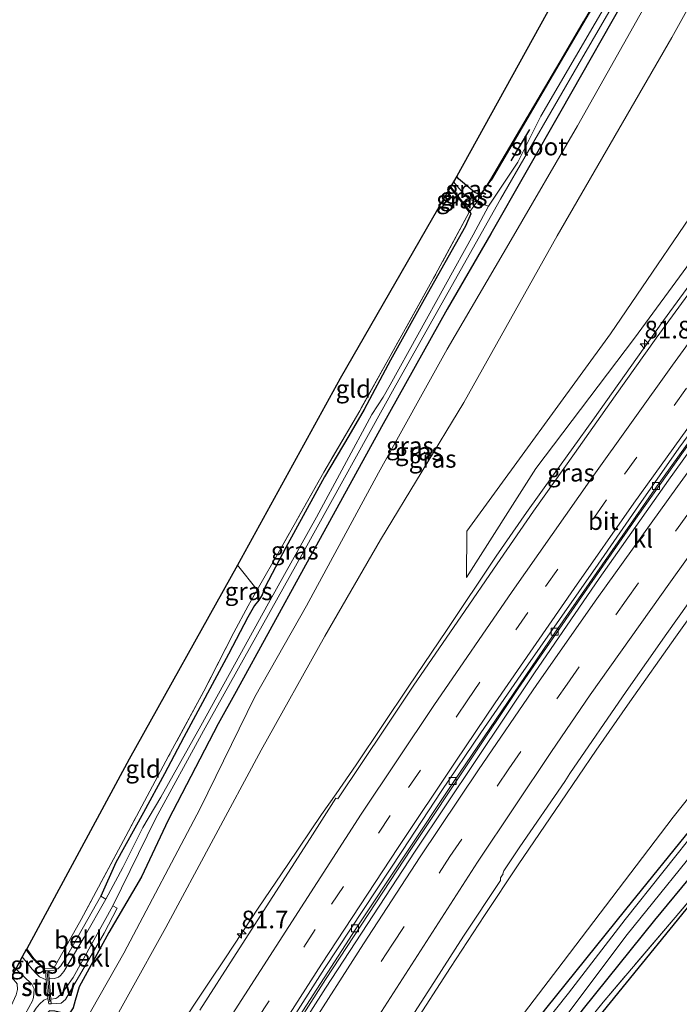
# Model space of a CAD drawing. Units: metres. Extents: x 192217 to 199313, y 493750 to 500001.
# Drawn here: x 195595 to 195689, y 497645 to 497784 of the extents above; entities that cross this region are included whole.
import ezdxf
from ezdxf.enums import TextEntityAlignment as Align

# ---------------------------------------------------------------- set-up
doc = ezdxf.new("R2010")
doc.units = ezdxf.units.M
doc.linetypes.add('IE-TERREINAFSCHEIDING', pattern=[10, 8, -2])
doc.linetypes.add('VW-3-9_STREEP', pattern=[12, 3, -9])
doc.layers.get('0').update_dxf_attribs({"lineweight": 25})
for name, color, linetype, lineweight in [('B-ME-AM-KILOMETR-S-B1', 7, 'Continuous', 18), ('B-ME-BV-GELEIDECONSTRUCTIE-GELEIDERAIL-L-B1', 213, 'BV-GELEIDERAIL', 18), ('B-ME-GR-BOMENRIJ-L-B1', 10, 'Continuous', 25), ('B-ME-GR-STRUIKEN-GV-B6', 93, 'Continuous', 18), ('B-ME-GW-INSTEEKWATERGANG-L-B1', 10, 'Continuous', 25), ('B-ME-GW-KRUINLIJN-L-B1', 93, 'Continuous', 18), ('B-ME-GW-TEENLIJN-L-B1', 93, 'Continuous', 18), ('B-ME-IE-GRASLAND-GV-B6', 93, 'Continuous', 18), ('B-ME-IE-GRONDWERKLIJN-GROND_INGERICHT-GV-B6', 253, 'Continuous', 18), ('B-ME-IE-TERREINAFSCHEIDING-RASTERHEKWERK-L-B1', 8, 'IE-TERREINAFSCHEIDING', 18), ('B-ME-KG-KADASTRAAL-OPNAMEDTMGRENS-L-B1', 10, 'Continuous', 25), ('B-ME-KW-STUW-GV-B6', 173, 'Continuous', 18), ('B-ME-KW-STUW-L-B1', 173, 'Continuous', 18), ('B-ME-OB-BEKLEDING-GV-B6', 253, 'Continuous', 18), ('B-ME-OG-WATER-GV-B6', 153, 'Continuous', 18), ('B-ME-VH-VERH_SOORT-BITUMEN-GV-B6', 8, 'IE-TERREINAFSCHEIDING-NATUURLIJK-HOUTWAL', 18), ('B-ME-VH-VERH_SOORT-KLINKERS-GV-B6', 8, 'IE-TERREINAFSCHEIDING-NATUURLIJK-HOUTWAL', 18), ('B-ME-VV-KOLK-S-B1', 8, 'Continuous', 18), ('B-ME-VW-MARKERING-39STREEP-015-L-B1', 255, 'VW-3-9_STREEP', 18), ('B-ME-VW-MARKERING-STREEP-015-L-B1', 7, 'Continuous', 18)]:
    doc.layers.add(name, color=color, linetype=linetype, lineweight=lineweight)
doc.styles.add('NLCS-ISO', font='NLCS-ISO.TTF')
doc.linetypes.add('BV-GELEIDERAIL', pattern='A,10,-3,[108,NLCS.SHX,S=1,R=0,X=0,Y=0],-3', length=16)
doc.linetypes.add('IE-TERREINAFSCHEIDING-NATUURLIJK-HOUTWAL', pattern='A,7,-1.5,[67,NLCS.SHX,S=0.75,R=45,X=0,Y=0],-1.5,7,-1.5,[70,NLCS.SHX,S=0.75,R=0,X=0,Y=0],-1.5', length=20)

# ---------------------------------------------------------------- blocks, each defined once
blk = doc.blocks.new('hecto')
for p, q in [((0, 0.625), (-0.625, 0)), ((0, -0.625), (0, 0.625)), ((-0.625, 0), (0.625, 0)), ((0.625, 0), (0, -0.625))]:
    blk.add_line(p, q)
blk = doc.blocks.new('kolk')
blk.add_lwpolyline([(-0.5, -0.5), (0.5, -0.5), (0.5, 0.5), (-0.5, 0.5)], close=True)

msp = doc.modelspace()

# ---------------------------------------------------------------- linework, layer by layer
at = {"layer": 'B-ME-BV-GELEIDECONSTRUCTIE-GELEIDERAIL-L-B1'}
for points in [[(195659.295, 497679.653, 6.913), (195665.954, 497689.639, 7.024), (195675.349, 497703.23, 7.146), (195682.915, 497714.078, 7.354), (195692.488, 497727.55, 7.554), (195700.5, 497738.634, 7.68), (195708.86, 497750.12, 7.939), (195720.592, 497766.052, 8.152), (195732.595, 497781.779, 8.296), (195744.151, 497796.657, 8.509), (195758.686, 497815.013, 8.686), (195770.822, 497829.915, 8.949), (195783.878, 497845.674, 9.039), (195793.632, 497857.294, 9.071), (195796.482, 497860.666, 9.124)], [(195797.1501, 497860.3761, 9.23), (195796.871, 497860.053, 9.225), (195786.143, 497847.234, 8.976), (195771.344, 497829.462, 9.03), (195758.419, 497813.556, 8.786), (195748.288, 497800.754, 8.555), (195737.702, 497787.183, 8.373), (195727.594, 497773.985, 8.238), (195717.37, 497760.419, 8.011), (195706.91, 497746.129, 7.816), (195696.791, 497732.353, 7.554), (195687.265, 497719.1, 7.44), (195677.45, 497705.189, 7.146), (195668.304, 497691.834, 6.983), (195659.998, 497679.451, 6.918)], [(195724.187, 497792.288, 8.541), (195711.735, 497775.659, 8.296), (195698.275, 497757.723, 8.061), (195686.561, 497741.699, 7.839), (195676.564, 497727.59, 7.341), (195670.955, 497719.887, 6.87), (195667.1499, 497714.5423, 7.3936), (195662.8559, 497708.3538, 7.3023), (195655.8149, 497697.823, 7.2041), (195650.4702, 497689.9431, 7.1248), (195643.0439, 497678.8411, 6.9771), (195640.2031, 497674.7259, 6.9014), (195638.1162, 497671.7849, 6.855), (195633.3389, 497664.7239, 6.7446), (195629.1313, 497658.5149, 6.6757), (195624.5122, 497651.5042, 6.5645), (195622.2046, 497648.0418, 6.526), (195620.0307, 497644.7801, 6.4875), (195615.9302, 497638.4202, 6.3979), (195610.9521, 497630.5032, 6.3391), (195604.5361, 497620.2171, 6.2363), (195599.52, 497612.0511, 6.1489), (195594.2549, 497603.4939, 6.0646)], [(195638.6241, 497622.0704, 5.8155), (195642.1507, 497627.7603, 5.8887), (195647.013, 497635.477, 5.9712), (195650.9817, 497641.7383, 6.0377), (195656.3899, 497650.1196, 6.1157), (195661.2156, 497657.4884, 6.1827), (195665.9895, 497664.645, 6.3087), (195671.9876, 497673.5293, 6.4079), (195676.9968, 497680.8853, 6.5382), (195681.7869, 497687.7593, 6.629), (195688.2508, 497696.8765, 6.6856), (195695.2986, 497706.7479, 6.798), (195702.2278, 497716.4848, 6.9389), (195708.2869, 497724.9701, 7.0958), (195714.4798, 497733.7288, 7.2019), (195718.9046, 497740.0291, 7.2889), (195722.6165, 497745.3232, 7.3376), (195727.0149, 497751.6754, 7.3914), (195730.8258, 497756.7364, 7.4639), (195735.1199, 497762.3455, 7.5528), (195741.8479, 497771.1518, 7.6705), (195749.0989, 497780.666, 7.856), (195756.0867, 497789.5733, 8.0259)], [(195659.295, 497679.653, 6.913), (195650.874, 497667.001, 6.748), (195638.698, 497648.437, 6.502), (195632.22, 497638.313, 6.342), (195623.477, 497624.449, 6.092), (195610.966, 497603.969, 5.9), (195599.119, 497584.381, 5.73), (195587.874, 497565.206, 5.592), (195581.4426, 497553.8709, 5.4723)], [(195659.998, 497679.451, 6.918), (195651.381, 497666.61, 6.645), (195638.688, 497647.211, 6.395), (195632.477, 497637.449, 6.172), (195622.866, 497622.28, 6.034), (195614.506, 497608.49, 5.904), (195605.468, 497593.655, 5.788), (195592.183, 497571.453, 5.667), (195582.0078, 497553.6234, 5.4982)]]:
    msp.add_polyline3d(points, dxfattribs=at)
at = {"layer": 'B-ME-GR-BOMENRIJ-L-B1'}
msp.add_line((195665.001, 497764.329, 1.9), (195667.625, 497768.759, 1.81), dxfattribs=at)
at = {"layer": 'B-ME-GR-STRUIKEN-GV-B6'}
msp.add_polyline3d([(195604.716, 497543.69, 2.359), (195629.471, 497581.361, 2.046), (195637.398, 497592.661, 2.239), (195641.176, 497597.349, 2.239), (195649.695, 497609.35, 2.417), (195658.875, 497621.735, 2.578), (195664.079, 497629.992, 2.31), (195675.184, 497644.292, 2.194), (195685.271, 497656.841, 2.364), (195690.875, 497663.618, 2.176), (195692.704, 497666.214, 1.783), (195692.665, 497665.821, 2.136), (195694.088, 497664.163, 2.17), (195678, 497645.231, 2.262), (195668.453, 497633.444, 2.44), (195658.955, 497621.676, 2.578), (195649.776, 497609.291, 2.417), (195641.258, 497597.291, 2.065), (195637.563, 497592.527, 2.239), (195625.464, 497572.735, 2.409), (195624.253, 497570.754, 2.426), (195610.856, 497550.436, 2.645)], dxfattribs=at)
at = {"layer": 'B-ME-GW-INSTEEKWATERGANG-L-B1'}
for p, q in [((195661.265, 497760.397, 1.941), (195662.125, 497761.6, 2.186)), ((195656.4092, 497760.6124, 2.0282), (195659.131, 497757.123, 2.215)), ((195659.131, 497757.123, 2.215), (195659.283, 497756.801, 2.069)), ((195597.304, 497651.356, 1.831), (195596.3224, 497652.6703, 1.8313)), ((195599.064, 497649.651, 1.763), (195597.304, 497651.356, 1.831))]:
    msp.add_line(p, q, dxfattribs=at)
for points in [[(195742.168, 497884.281, 2.01), (195727.259, 497864.791, 2.036), (195719.162, 497853.75, 1.991), (195711.896, 497843.498, 1.991), (195705.697, 497835.061, 1.991), (195698.148, 497822.97, 1.991), (195685.386, 497801.214, 2.036), (195672.404, 497779.069, 2.036), (195662.125, 497761.6, 2.186)], [(195746.189, 497882.533, 2.122), (195745.543, 497881.687, 2.122), (195739.759, 497874.249, 2.113), (195733.711, 497866.592, 2.267), (195727.555, 497858.8, 2.014), (195718.61, 497847.385, 2), (195711.152, 497836.841, 2), (195706.154, 497829.783, 2), (195700.348, 497820.527, 1.932), (195692.428, 497806.877, 2), (195682.165, 497789.233, 2.05), (195672.03, 497771.327, 2.068), (195662.105, 497753.976, 2.027), (195655.898, 497743.332, 2.027), (195646.604, 497726.675, 2.018), (195635.566, 497706.567, 2.213), (195626.063, 497689.191, 2.346)], [(195661.265, 497760.397, 1.941), (195660.644, 497759.592, 1.957), (195660.244, 497759.629, 1.835), (195659.828, 497759.816, 1.817), (195657.519, 497761.779, 1.852), (195657.262, 497762.1249, 1.8481)], [(195659.283, 497756.801, 2.069), (195658.499, 497755.078, 2.144), (195652.672, 497744.697, 2.035), (195647.873, 497736.095, 2.004), (195644.16, 497729.128, 1.925), (195642.005, 497725.367, 1.963), (195638.55, 497719.579, 2.04), (195633.079, 497709.582, 2.112), (195630.137, 497703.995, 2.131), (195629.735, 497702.877, 2.085), (195629.272, 497702.11, 1.882), (195628.651, 497701.37, 1.865), (195627.684, 497699.735, 2.004), (195624.975, 497694.492, 2.027), (195618.629, 497682.744, 1.985), (195615.897, 497677.537, 1.942), (195612.908, 497672.086, 1.908), (195609.011, 497664.989, 1.858), (195606.891, 497660.253, 1.813)], [(195626.063, 497689.191, 2.346), (195623.514, 497684.64, 2.542), (195616.424, 497670.996, 2.489), (195612.634, 497662.982, 2.516), (195608.027, 497655.096, 2.574), (195603.819, 497647.381, 2.525), (195603.263, 497645.478, 2.605), (195602.967, 497644.449, 2.605), (195602.394, 497643.579, 2.605), (195601.575, 497643.688, 2.574), (195600.38, 497643.976, 2.422), (195599.622, 497644.007, 2.422), (195598.856, 497643.239, 2.391), (195597.719, 497642.05, 2.391), (195593.433, 497631.823, 2.475), (195585.291, 497616.37, 2.551), (195577.636, 497601.356, 2.725), (195569.254, 497587.555, 2.56), (195559.317, 497569.538, 2.466), (195556.509, 497564.717, 2.434)], [(195643.635, 497610.717, 2.382), (195645.478, 497613.163, 2.382), (195650.301, 497619.856, 2.275), (195654.289, 497624.633, 2.038), (195659.91, 497631.48, 1.926), (195669.884, 497644.263, 1.877), (195681.219, 497658.36, 1.904), (195691.064, 497670.535, 1.944)], [(195693.755, 497667.628, 1.98), (195692.704, 497666.214, 1.783), (195690.875, 497663.618, 2.176), (195685.271, 497656.841, 2.364), (195675.184, 497644.292, 2.194), (195664.079, 497629.992, 2.31), (195658.875, 497621.735, 2.578)]]:
    msp.add_polyline3d(points, dxfattribs=at)
at = {"layer": 'B-ME-GW-KRUINLIJN-L-B1'}
for points in [[(195749.124, 497881.257, 3.23), (195743.149, 497871.58, 3.314), (195732.755, 497857.536, 3.44), (195720.671, 497839.474, 3.799), (195712.026, 497826.167, 4.052), (195702.799, 497808.884, 4.387), (195687.751, 497781.764, 4.853), (195671.513, 497753.687, 5.238), (195658.273, 497730.122, 5.42), (195646.486, 497710.688, 5.482), (195638.618, 497697.032, 5.526), (195629.563, 497680.911, 5.489), (195616.09, 497655.82, 5.329), (195605.62, 497636.928, 5.137), (195593.249, 497615.908, 4.95), (195577.651, 497588.03, 4.888), (195562.24, 497562.217, 4.732)], [(195782.6956, 497866.6602, 8.5513), (195766.507, 497847.698, 8.274), (195759.303, 497839.629, 8.031), (195742.182, 497817.289, 7.834), (195725.698, 497796.885, 7.516), (195713.186, 497780.722, 7.2), (195697.768, 497760.138, 6.948), (195682.431, 497739.229, 6.792), (195668.471, 497720.753, 6.469), (195658.6749, 497705.3388, 6.3798)]]:
    msp.add_polyline3d(points, dxfattribs=at)
at = {"layer": 'B-ME-GW-TEENLIJN-L-B1'}
for points in [[(195747.301, 497882.049, 2.572), (195739.576, 497870.778, 2.742), (195732.209, 497860.938, 2.508), (195719.664, 497843.574, 2.538), (195711.512, 497831.853, 2.434), (195702.684, 497818.479, 2.345), (195687.378, 497792.454, 2.383), (195674.388, 497769.265, 2.588), (195664.984, 497753.146, 2.482), (195655.893, 497737.65, 2.326), (195646.196, 497720.175, 2.442), (195636.022, 497701.34, 2.564), (195628.665, 497688.444, 2.721)], [(195775.3871, 497869.8381, 4.8702), (195761.061, 497853.641, 4.426), (195754.356, 497845.833, 4.273), (195748.338, 497840.113, 3.779), (195735.072, 497822.381, 3.779), (195720.451, 497800.479, 4.327), (195709.256, 497784.381, 4.566), (195694.67, 497762.771, 5.205), (195679.025, 497739.817, 5.628), (195658.695, 497711.903, 5.873), (195658.6749, 497705.3388, 6.3798)], [(195786.352, 497786.588, 4.037), (195787.675, 497785.325, 3.547), (195787.701, 497784.108, 3.327), (195787.253, 497782.787, 3.105), (195786.091, 497781.175, 2.902), (195784.185, 497779.259, 2.822), (195778.356, 497773.507, 2.84), (195772.414, 497767.228, 2.672), (195765.04, 497759.454, 2.614), (195757.869, 497752.014, 2.57), (195751.763, 497745.028, 2.471), (195741.589, 497734.256, 2.471), (195730.87, 497722.426, 2.462), (195720.518, 497711.003, 2.458), (195708.325, 497696.674, 2.575), (195695.742, 497681.266, 2.571), (195687.933, 497671.434, 2.261), (195672.359, 497650.916, 2.288), (195661.246, 497636.395, 2.252), (195653.034, 497625.539, 2.493), (195647.113, 497617.587, 2.917)], [(195558.589, 497563.81, 2.691), (195566.792, 497578.159, 2.94), (195577.516, 497596.919, 3.074), (195588.7, 497615.805, 3.011), (195599.878, 497634.139, 3.15), (195610.112, 497652.179, 3.136), (195620.951, 497672.645, 2.935), (195628.665, 497688.444, 2.721)]]:
    msp.add_polyline3d(points, dxfattribs=at)
at = {"layer": 'B-ME-IE-GRASLAND-GV-B6'}
for points in [[(195661.265, 497760.397, 1.941), (195662.038, 497761.651, 2.186), (195672.318, 497779.12, 2.036), (195685.3, 497801.265, 2.036), (195698.063, 497823.022, 1.991), (195705.614, 497835.117, 1.991), (195711.815, 497843.556, 1.991), (195719.081, 497853.808, 1.991), (195727.179, 497864.851, 2.036), (195742.076, 497884.321, 2.01), (195742.168, 497884.281, 2.01), (195727.259, 497864.791, 2.036), (195719.162, 497853.75, 1.991), (195711.896, 497843.498, 1.991), (195705.697, 497835.061, 1.991), (195698.148, 497822.97, 1.991), (195685.386, 497801.214, 2.036), (195672.404, 497779.069, 2.036), (195662.125, 497761.6, 2.186), (195661.265, 497760.397, 1.941)], [(195782.6956, 497866.6602, 8.5513), (195766.507, 497847.698, 8.274), (195759.303, 497839.629, 8.031), (195742.182, 497817.289, 7.834), (195725.698, 497796.885, 7.516), (195713.186, 497780.722, 7.2), (195697.768, 497760.138, 6.948), (195682.431, 497739.229, 6.792), (195668.471, 497720.753, 6.469), (195658.6749, 497705.3388, 6.3798), (195658.695, 497711.903, 5.873), (195679.025, 497739.817, 5.628), (195694.67, 497762.771, 5.205), (195709.256, 497784.381, 4.566), (195720.451, 497800.479, 4.327), (195735.072, 497822.381, 3.779), (195748.338, 497840.113, 3.779), (195754.356, 497845.833, 4.273), (195761.061, 497853.641, 4.426), (195775.3871, 497869.8381, 4.8702), (195782.6956, 497866.6602, 8.5513)], [(195702.799, 497808.884, 4.387), (195687.751, 497781.764, 4.853), (195671.513, 497753.687, 5.238), (195658.273, 497730.122, 5.42), (195646.486, 497710.688, 5.482), (195638.618, 497697.032, 5.526), (195629.563, 497680.911, 5.489), (195616.09, 497655.82, 5.329), (195605.62, 497636.928, 5.137), (195593.249, 497615.908, 4.95), (195577.651, 497588.03, 4.888), (195562.24, 497562.217, 4.732)], [(195593.249, 497615.908, 4.95), (195605.62, 497636.928, 5.137), (195616.09, 497655.82, 5.329), (195629.563, 497680.911, 5.489), (195638.618, 497697.032, 5.526), (195646.486, 497710.688, 5.482), (195658.273, 497730.122, 5.42), (195671.513, 497753.687, 5.238), (195687.751, 497781.764, 4.853), (195702.799, 497808.884, 4.387)], [(195588.675, 497627.44, 1.58), (195596.089, 497641.78, 1.58), (195597.724, 497644.356, 1.58), (195598.193, 497644.952, 1.58), (195598.795, 497645.493, 1.58), (195599.351, 497645.767, 1.58), (195599.495, 497644.993, 1.828), (195599.86, 497644.996, 1.837), (195601.245, 497645.08, 1.844), (195601.887, 497645.591, 1.844), (195607.372, 497654.998, 1.838), (195609.182, 497658.526, 1.838), (195608.599, 497658.867, 1.403), (195614.683, 497671.295, 1.403), (195621.408, 497683.611, 1.403), (195635.571, 497708.985, 1.403), (195648.666, 497732.546, 1.403), (195663.45, 497758.88, 1.403), (195674.931, 497778.701, 1.403), (195688.727, 497802.45, 1.403)], [(195661.265, 497760.397, 1.941), (195662.125, 497761.6, 2.186), (195672.404, 497779.069, 2.036), (195685.386, 497801.214, 2.036)], [(195709.256, 497784.381, 4.566), (195694.67, 497762.771, 5.205), (195679.025, 497739.817, 5.628), (195658.695, 497711.903, 5.873), (195658.6749, 497705.3388, 6.3798), (195668.471, 497720.753, 6.469), (195682.431, 497739.229, 6.792), (195697.768, 497760.138, 6.948), (195713.186, 497780.722, 7.2), (195725.698, 497796.885, 7.516)], [(195562.24, 497562.217, 4.732), (195558.589, 497563.81, 2.691), (195566.792, 497578.159, 2.94), (195577.516, 497596.919, 3.074), (195588.7, 497615.805, 3.011), (195599.878, 497634.139, 3.15), (195610.112, 497652.179, 3.136), (195620.951, 497672.645, 2.935), (195628.665, 497688.444, 2.721), (195636.022, 497701.34, 2.564), (195646.196, 497720.175, 2.442), (195655.893, 497737.65, 2.326), (195664.984, 497753.146, 2.482), (195674.388, 497769.265, 2.588), (195687.378, 497792.454, 2.383)], [(195687.378, 497792.454, 2.383), (195674.388, 497769.265, 2.588), (195664.984, 497753.146, 2.482), (195655.893, 497737.65, 2.326), (195646.196, 497720.175, 2.442), (195636.022, 497701.34, 2.564), (195628.665, 497688.444, 2.721), (195620.951, 497672.645, 2.935), (195610.112, 497652.179, 3.136), (195599.878, 497634.139, 3.15), (195588.7, 497615.805, 3.011)], [(195681.788, 497792.234, 1.403), (195669.161, 497770.633, 1.403), (195665.933, 497764.113, 1.403), (195661.775, 497757.917, 1.403), (195660.777, 497758.23, 1.704), (195660.1, 497758.475, 1.736), (195661.265, 497760.397, 1.941)], [(195682.165, 497789.233, 2.05), (195672.03, 497771.327, 2.068), (195662.105, 497753.976, 2.027), (195655.898, 497743.332, 2.027), (195646.604, 497726.675, 2.018), (195635.566, 497706.567, 2.213), (195626.063, 497689.191, 2.346), (195623.514, 497684.64, 2.542), (195616.424, 497670.996, 2.489), (195612.634, 497662.982, 2.516), (195608.027, 497655.096, 2.574), (195603.819, 497647.381, 2.525), (195603.263, 497645.478, 2.605), (195602.967, 497644.449, 2.605), (195602.394, 497643.579, 2.605), (195601.575, 497643.688, 2.574), (195600.38, 497643.976, 2.422), (195599.622, 497644.007, 2.422), (195598.856, 497643.239, 2.391), (195597.719, 497642.05, 2.391), (195593.433, 497631.823, 2.475)], [(195593.433, 497631.823, 2.475), (195597.719, 497642.05, 2.391), (195598.856, 497643.239, 2.391), (195599.622, 497644.007, 2.422), (195600.38, 497643.976, 2.422), (195601.575, 497643.688, 2.574), (195602.394, 497643.579, 2.605), (195602.967, 497644.449, 2.605), (195603.263, 497645.478, 2.605), (195603.819, 497647.381, 2.525), (195608.027, 497655.096, 2.574), (195612.634, 497662.982, 2.516), (195616.424, 497670.996, 2.489), (195623.514, 497684.64, 2.542), (195626.063, 497689.191, 2.346), (195635.566, 497706.567, 2.213), (195646.604, 497726.675, 2.018), (195655.898, 497743.332, 2.027), (195662.105, 497753.976, 2.027), (195672.03, 497771.327, 2.068), (195682.165, 497789.233, 2.05)], [(195722.9315, 497789.5353, 7.7261), (195715.2015, 497779.4457, 7.5744), (195709.1459, 497771.486, 7.4911), (195703.1808, 497763.4603, 7.3862), (195697.2714, 497755.3926, 7.226), (195691.3949, 497747.3014, 7.1246), (195685.5268, 497739.2026, 7.0203), (195679.7132, 497731.0657, 6.903), (195673.947, 497722.8937, 6.7983), (195668.1421, 497714.7505, 6.6999), (195662.4639, 497706.5191, 6.5785), (195658.4687, 497700.6658, 6.4935), (195651.1026, 497689.9393, 6.4056), (195647.2142, 497684.1324, 6.288), (195640.4376, 497674.0241, 6.2219), (195640.165, 497674.0902, 6.1828), (195636.5171, 497668.4041, 6.1111), (195631.2435, 497660.1688, 6.0018), (195626.0168, 497652.1097, 5.8941), (195620.889, 497644.1069, 5.7706)], [(195656.8286, 497761.3556, 1.6689), (195658.439, 497759.44, 1.701), (195658.995, 497759, 1.697), (195659.502, 497758.724, 1.696), (195660.1, 497758.475, 1.736), (195659.131, 497757.123, 2.215), (195656.4092, 497760.6124, 2.0282), (195656.8286, 497761.3556, 1.6689)], [(195661.265, 497760.397, 1.941), (195660.1, 497758.475, 1.736), (195659.502, 497758.724, 1.696), (195658.995, 497759, 1.697), (195658.439, 497759.44, 1.701), (195656.8286, 497761.3556, 1.6689), (195657.262, 497762.1249, 1.8481), (195657.519, 497761.779, 1.852), (195659.828, 497759.816, 1.817), (195660.244, 497759.629, 1.835), (195660.644, 497759.592, 1.957), (195661.265, 497760.397, 1.941)], [(195656.3562, 497760.5185, 2.0299), (195656.4092, 497760.6124, 2.0282), (195659.131, 497757.123, 2.215), (195659.053, 497757.062, 2.215), (195656.3562, 497760.5185, 2.0299)], [(195767.908, 497758.586, 2.367), (195752.55, 497742.481, 2.177), (195738.493, 497727.305, 2.159), (195723.663, 497710.219, 2.159), (195711.313, 497695.823, 2.322), (195700.958, 497683.767, 2.322), (195691.064, 497670.535, 1.944), (195681.219, 497658.36, 1.904), (195669.884, 497644.263, 1.877), (195659.91, 497631.48, 1.926), (195654.289, 497624.633, 2.038), (195650.301, 497619.856, 2.275), (195645.478, 497613.163, 2.382), (195643.635, 497610.717, 2.382), (195632.237, 497593.202, 1.998), (195617.375, 497570.951, 2.197), (195601.126, 497545.255, 2.538)], [(195607.595, 497659.792, 1.403), (195606.891, 497660.253, 1.813), (195609.011, 497664.989, 1.858), (195612.908, 497672.086, 1.908), (195615.897, 497677.537, 1.942), (195618.629, 497682.744, 1.985), (195624.975, 497694.492, 2.027), (195627.684, 497699.735, 2.004), (195628.651, 497701.37, 1.865), (195629.272, 497702.11, 1.882), (195629.735, 497702.877, 2.085), (195630.137, 497703.995, 2.131), (195633.079, 497709.582, 2.112), (195638.55, 497719.579, 2.04), (195642.005, 497725.367, 1.963), (195644.16, 497729.128, 1.925), (195647.873, 497736.095, 2.004), (195652.672, 497744.697, 2.035), (195658.499, 497755.078, 2.144), (195659.283, 497756.801, 2.069), (195659.131, 497757.123, 2.215), (195660.1, 497758.475, 1.736), (195660.777, 497758.23, 1.704), (195661.775, 497757.917, 1.403), (195659.583, 497753.848, 1.403), (195647.838, 497732.618, 1.403), (195646.864, 497730.844, 1.403), (195645.237, 497728.408, 1.403), (195637.411, 497713.89, 1.403), (195630.611, 497701.708, 1.403), (195625.811, 497692.976, 1.403), (195621.034, 497684.364, 1.403), (195615.394, 497674.243, 1.403), (195612.842, 497669.934, 1.403), (195609.996, 497664.268, 1.403), (195607.595, 497659.792, 1.403)], [(195643.635, 497610.717, 2.382), (195645.478, 497613.163, 2.382), (195650.301, 497619.856, 2.275), (195654.289, 497624.633, 2.038), (195659.91, 497631.48, 1.926), (195669.884, 497644.263, 1.877), (195681.219, 497658.36, 1.904), (195691.064, 497670.535, 1.944), (195700.958, 497683.767, 2.322), (195711.313, 497695.823, 2.322), (195723.663, 497710.219, 2.159), (195738.493, 497727.305, 2.159), (195752.55, 497742.481, 2.177), (195767.908, 497758.586, 2.367)], [(195629.023, 497703.571, 2.066), (195632.38, 497709.466, 2.187), (195638.446, 497720.266, 2.122), (195643.536, 497728.942, 2.041), (195647.59, 497736.259, 2.07), (195653.998, 497747.722, 2.195), (195659.053, 497757.062, 2.215), (195659.131, 497757.123, 2.215), (195659.283, 497756.801, 2.069), (195658.499, 497755.078, 2.144), (195652.672, 497744.697, 2.035), (195647.873, 497736.095, 2.004), (195644.16, 497729.128, 1.925), (195642.005, 497725.367, 1.963), (195638.55, 497719.579, 2.04), (195633.079, 497709.582, 2.112), (195630.137, 497703.995, 2.131), (195629.735, 497702.877, 2.085), (195629.272, 497702.11, 1.882), (195628.651, 497701.37, 1.865), (195627.684, 497699.735, 2.004), (195624.975, 497694.492, 2.027), (195618.629, 497682.744, 1.985), (195615.897, 497677.537, 1.942), (195612.908, 497672.086, 1.908), (195609.011, 497664.989, 1.858), (195606.891, 497660.253, 1.813), (195601.777, 497651.206, 1.82), (195601.363, 497650.587, 1.82), (195601.202, 497650.355, 1.822), (195600.98, 497650.137, 1.822), (195600.768, 497649.939, 1.821), (195600.249, 497649.753, 1.821), (195599.476, 497649.674, 1.771), (195599.064, 497649.651, 1.763), (195597.304, 497651.356, 1.831), (195596.3224, 497652.6703, 1.8313), (195596.3754, 497652.767, 1.8313), (195597.384, 497651.417, 1.831), (195598.944, 497649.96, 1.821), (195600.231, 497650.059, 1.822), (195604.07, 497656.92, 1.974), (195610.412, 497668.722, 2.06), (195616.47, 497680.032, 2.019), (195621.438, 497689.226, 2.054), (195625.729, 497697.547, 2.079), (195627.739, 497701.304, 1.912), (195629.023, 497703.571, 2.066)], [(195768.067, 497756.882, 1.759), (195754.04, 497742.296, 1.759), (195740.793, 497728.077, 1.759), (195728.204, 497713.891, 1.759), (195715.408, 497698.948, 1.759), (195702.692, 497684.01, 1.759), (195691.803, 497670.323, 1.759), (195681.099, 497656.952, 1.759), (195673.107, 497646.491, 1.759), (195663.534, 497634.484, 1.759), (195654.644, 497623.821, 1.759), (195644.164, 497608.687, 1.759), (195634.576, 497594.828, 1.759), (195626.733, 497582.673, 1.759), (195619.912, 497572.033, 1.759), (195612.547, 497560.221, 1.677)], [(195767.042, 497752.836, 2.403), (195754.937, 497740.1, 2.281), (195743.052, 497727.669, 2.24), (195731.194, 497713.982, 2.159), (195721.219, 497702.707, 2.172), (195715.102, 497695.762, 1.791), (195712.275, 497691.588, 1.778), (195695.281, 497669.401, 2.086), (195693.755, 497667.628, 1.98), (195692.704, 497666.214, 1.783), (195690.875, 497663.618, 2.176), (195685.271, 497656.841, 2.364), (195675.184, 497644.292, 2.194), (195664.079, 497629.992, 2.31), (195658.875, 497621.735, 2.578), (195649.695, 497609.35, 2.417), (195641.176, 497597.349, 2.239), (195637.398, 497592.661, 2.239), (195629.471, 497581.361, 2.046), (195604.716, 497543.69, 2.359)], [(195614.847, 497560.779, 1.759), (195622.198, 497571.551, 1.759), (195629.279, 497582.85, 1.759), (195634.909, 497591.483, 1.759), (195639.858, 497598.98, 1.759), (195646.259, 497607.645, 1.759), (195653.531, 497618.105, 1.759), (195659.844, 497626.817, 1.759), (195669.865, 497639.45, 1.759), (195681.382, 497654.797, 1.759), (195693.547, 497669.823, 1.759), (195701.238, 497680, 1.759), (195708.728, 497689.575, 1.759), (195713.204, 497694.684, 1.759), (195725.747, 497709.022, 1.759), (195736.395, 497721.383, 1.759), (195748.655, 497734.836, 1.759), (195761.524, 497748.451, 1.759)], [(195648.026, 497638.715, 5.2857), (195653.1674, 497646.713, 5.377), (195658.2316, 497654.5596, 5.4526), (195663.4739, 497662.4642, 5.5346), (195663.4861, 497662.8402, 5.535), (195663.8432, 497663.3758, 5.5419), (195663.8079, 497663.4065, 5.5624), (195663.9617, 497663.7994, 5.5631), (195666.2204, 497667.2125, 5.6032), (195672.5739, 497676.4759, 5.6513), (195673.2933, 497677.5799, 5.691), (195681.2834, 497689.2102, 5.8621), (195687.0375, 497697.389, 5.9375), (195692.8024, 497705.5601, 6.0526)], [(195596.3224, 497652.6703, 1.8313), (195597.304, 497651.356, 1.831), (195599.064, 497649.651, 1.763), (195599.125, 497648.367, 1.58), (195598.186, 497648.824, 1.58), (195597.726, 497649.275, 1.58), (195597.157, 497649.902, 1.58), (195595.7526, 497651.6316, 1.58), (195596.3224, 497652.6703, 1.8313)], [(195594.8371, 497649.9615, 1.628), (195597.118, 497647.792, 1.628), (195597.425, 497647.131, 1.628), (195597.399, 497646.415, 1.628), (195597.342, 497645.907, 1.628), (195597.22, 497645.425, 1.628), (195596.157, 497643.533, 1.628), (195588.943, 497629.797, 1.628), (195579.983, 497613.156, 1.628), (195568.53, 497591.753, 1.628), (195557.851, 497572.143, 1.628), (195554.377, 497565.647, 1.628), (195553.202, 497566.151, 2.257), (195559.602, 497578.049, 2.266), (195571.941, 497600.528, 2.266), (195583.979, 497623.636, 2.257), (195591.793, 497639.442, 2.292), (195593.291, 497642.75, 2.304), (195594.866, 497646.273, 2.365), (195595.057, 497647.012, 2.366), (195595.044, 497647.821, 2.366), (195594.856, 497648.056, 2.351), (195594.1897, 497648.8032, 2.3461), (195594.8371, 497649.9615, 1.628)]]:
    msp.add_polyline3d(points, dxfattribs=at)
at = {"layer": 'B-ME-IE-GRONDWERKLIJN-GROND_INGERICHT-GV-B6'}
for points in [[(195661.265, 497760.397, 1.941), (195660.644, 497759.592, 1.957), (195660.244, 497759.629, 1.835), (195659.828, 497759.816, 1.817), (195657.519, 497761.779, 1.852), (195657.262, 497762.1249, 1.8481), (195671.8978, 497788.6769, 1.8836), (195693.565, 497825.0247, 1.9255), (195696.8029, 497829.3269, 2.0184), (195708.4965, 497845.3053, 2.0184), (195723.5861, 497865.5523, 2.0184), (195738.6758, 497885.7994, 2.0184), (195742.076, 497884.321, 2.01), (195727.179, 497864.851, 2.036), (195719.081, 497853.808, 1.991), (195711.815, 497843.556, 1.991), (195705.614, 497835.117, 1.991), (195698.063, 497823.022, 1.991), (195685.3, 497801.265, 2.036), (195672.318, 497779.12, 2.036), (195662.038, 497761.651, 2.186), (195661.265, 497760.397, 1.941)], [(195626.2268, 497707.1018, 2.0024), (195640.745, 497733.511, 2.0299), (195656.3562, 497760.5185, 2.0299), (195659.053, 497757.062, 2.215), (195653.998, 497747.722, 2.195), (195647.59, 497736.259, 2.07), (195643.536, 497728.942, 2.041), (195638.446, 497720.266, 2.122), (195632.38, 497709.466, 2.187), (195629.023, 497703.571, 2.066), (195626.2268, 497707.1018, 2.0024)], [(195626.2268, 497707.1018, 2.0024), (195629.023, 497703.571, 2.066), (195627.739, 497701.304, 1.912), (195625.729, 497697.547, 2.079), (195621.438, 497689.226, 2.054), (195616.47, 497680.032, 2.019), (195610.412, 497668.722, 2.06), (195604.07, 497656.92, 1.974), (195600.231, 497650.059, 1.822), (195598.944, 497649.96, 1.821), (195597.384, 497651.417, 1.831), (195596.3754, 497652.767, 1.8313), (195610.9112, 497679.6271, 1.9306), (195626.2268, 497707.1018, 2.0024)], [(195659.4591, 497620.6692, 2.5033), (195658.955, 497621.676, 2.578), (195668.453, 497633.444, 2.44), (195678, 497645.231, 2.262), (195694.088, 497664.163, 2.17), (195694.2808, 497663.9003, 2.1687), (195676.7736, 497642.4161, 2.3366), (195659.4591, 497620.6692, 2.5033)]]:
    msp.add_polyline3d(points, dxfattribs=at)
at = {"layer": 'B-ME-IE-TERREINAFSCHEIDING-RASTERHEKWERK-L-B1'}
for p, q in [((195656.3562, 497760.5185, 2.0299), (195659.053, 497757.062, 2.215)), ((195626.2268, 497707.1018, 2.0024), (195629.023, 497703.571, 2.066)), ((195597.384, 497651.417, 1.831), (195596.3754, 497652.767, 1.8313))]:
    msp.add_line(p, q, dxfattribs=at)
for points in [[(195742.076, 497884.321, 2.01), (195727.179, 497864.851, 2.036), (195719.081, 497853.808, 1.991), (195711.815, 497843.556, 1.991), (195705.614, 497835.117, 1.991), (195698.063, 497823.022, 1.991), (195685.3, 497801.265, 2.036), (195672.318, 497779.12, 2.036), (195662.038, 497761.651, 2.186)], [(195659.053, 497757.062, 2.215), (195659.131, 497757.123, 2.215), (195660.1, 497758.475, 1.736), (195661.265, 497760.397, 1.941), (195662.038, 497761.651, 2.186)], [(195659.053, 497757.062, 2.215), (195653.998, 497747.722, 2.195), (195647.59, 497736.259, 2.07), (195643.536, 497728.942, 2.041), (195638.446, 497720.266, 2.122), (195632.38, 497709.466, 2.187), (195629.023, 497703.571, 2.066), (195627.739, 497701.304, 1.912), (195625.729, 497697.547, 2.079), (195621.438, 497689.226, 2.054), (195616.47, 497680.032, 2.019), (195610.412, 497668.722, 2.06), (195604.07, 497656.92, 1.974), (195600.231, 497650.059, 1.822), (195598.944, 497649.96, 1.821), (195597.384, 497651.417, 1.831)], [(195712.353, 497691.525, 1.778), (195692.665, 497665.821, 2.136), (195694.088, 497664.163, 2.17), (195678, 497645.231, 2.262)], [(195658.955, 497621.676, 2.578), (195668.453, 497633.444, 2.44), (195678, 497645.231, 2.262)]]:
    msp.add_polyline3d(points, dxfattribs=at)
at = {"layer": 'B-ME-KG-KADASTRAAL-OPNAMEDTMGRENS-L-B1'}
for points in [[(195738.6758, 497885.7994, 2.0184), (195723.5861, 497865.5523, 2.0184), (195708.4965, 497845.3053, 2.0184), (195696.8029, 497829.3269, 2.0184), (195693.565, 497825.0247, 1.9255), (195671.8978, 497788.6769, 1.8836), (195657.262, 497762.1249, 1.8481), (195656.8286, 497761.3556, 1.6689), (195656.4092, 497760.6124, 2.0282), (195656.3562, 497760.5185, 2.0299), (195640.745, 497733.511, 2.0299), (195626.2268, 497707.1018, 2.0024), (195610.9112, 497679.6271, 1.9306), (195596.3754, 497652.767, 1.8313), (195596.3224, 497652.6703, 1.8313), (195595.7526, 497651.6316, 1.58), (195594.8371, 497649.9615, 1.628), (195594.1897, 497648.8032, 2.3461), (195590.1009, 497641.3555, 2.3413), (195570.0249, 497604.1137, 2.2941), (195551.531, 497566.8885, 2.2509)], [(195606.875, 497542.7483, 2.3645), (195607.3962, 497543.588, 2.3325), (195610.3084, 497547.985, 2.3325), (195622.7658, 497567.6846, 2.2883), (195638.1354, 497591.7813, 2.244), (195659.4591, 497620.6692, 2.5033), (195676.7736, 497642.4161, 2.3366), (195694.2808, 497663.9003, 2.1687), (195714.9799, 497688.1049, 1.809), (195739.9247, 497716.1005, 2.0911), (195769.8822, 497749.7219, 2.43), (195788.1829, 497770.2609, 2.637), (195797.7289, 497781.0726, 2.2761), (195819.3982, 497806.5261, 3.0041), (195828.2084, 497818.4211, 2.7384), (195829.1373, 497819.6754, 2.7647), (195829.3159, 497819.9165, 2.88), (195833.031, 497824.9325, 2.8335), (195845.1453, 497833.1893, 2.933), (195845.8002, 497832.3593, 2.933), (195852.0204, 497836.5186, 2.9326)]]:
    msp.add_polyline3d(points, dxfattribs=at)
at = {"layer": 'B-ME-KW-STUW-GV-B6'}
msp.add_polyline3d([(195599.573, 497648.536, 1.403), (195599.807, 497645.674, 1.403), (195599.86, 497644.996, 1.837), (195599.495, 497644.993, 1.828), (195599.351, 497645.767, 1.58), (195599.125, 497648.367, 1.58), (195599.064, 497649.651, 1.763), (195599.476, 497649.674, 1.771), (195599.573, 497648.536, 1.403)], dxfattribs=at)
at = {"layer": 'B-ME-KW-STUW-L-B1'}
msp.add_line((195599.258, 497649.524, 1.833), (195599.667, 497645.277, 1.846), dxfattribs=at)
at = {"layer": 'B-ME-OB-BEKLEDING-GV-B6'}
for points in [[(195607.595, 497659.792, 1.403), (195604.504, 497654.409, 1.403), (195601.63, 497649.546, 1.403), (195601.148, 497648.982, 1.403), (195600.882, 497648.781, 1.403), (195600.316, 497648.576, 1.403), (195599.573, 497648.536, 1.403), (195599.476, 497649.674, 1.771), (195600.249, 497649.753, 1.821), (195600.768, 497649.939, 1.821), (195600.98, 497650.137, 1.822), (195601.202, 497650.355, 1.822), (195601.363, 497650.587, 1.82), (195601.777, 497651.206, 1.82), (195606.891, 497660.253, 1.813), (195607.595, 497659.792, 1.403)], [(195599.807, 497645.674, 1.403), (195600.515, 497645.754, 1.403), (195600.792, 497645.951, 1.403), (195601.418, 497646.52, 1.403), (195602.94, 497648.702, 1.403), (195608.599, 497658.867, 1.403), (195609.182, 497658.526, 1.838), (195607.372, 497654.998, 1.838), (195601.887, 497645.591, 1.844), (195601.245, 497645.08, 1.844), (195599.86, 497644.996, 1.837), (195599.807, 497645.674, 1.403)]]:
    msp.add_polyline3d(points, dxfattribs=at)
at = {"layer": 'B-ME-OG-WATER-GV-B6'}
for points in [[(195688.727, 497802.45, 1.403), (195674.931, 497778.701, 1.403), (195663.45, 497758.88, 1.403), (195648.666, 497732.546, 1.403), (195635.571, 497708.985, 1.403), (195621.408, 497683.611, 1.403), (195614.683, 497671.295, 1.403), (195608.599, 497658.867, 1.403), (195602.94, 497648.702, 1.403), (195601.418, 497646.52, 1.403), (195600.792, 497645.951, 1.403), (195600.515, 497645.754, 1.403), (195599.807, 497645.674, 1.403), (195599.573, 497648.536, 1.403), (195600.316, 497648.576, 1.403), (195600.882, 497648.781, 1.403), (195601.148, 497648.982, 1.403), (195601.63, 497649.546, 1.403), (195604.504, 497654.409, 1.403), (195607.595, 497659.792, 1.403)], [(195607.595, 497659.792, 1.403), (195609.996, 497664.268, 1.403), (195612.842, 497669.934, 1.403), (195615.394, 497674.243, 1.403), (195621.034, 497684.364, 1.403), (195625.811, 497692.976, 1.403), (195630.611, 497701.708, 1.403), (195637.411, 497713.89, 1.403), (195645.237, 497728.408, 1.403), (195646.864, 497730.844, 1.403), (195647.838, 497732.618, 1.403), (195659.583, 497753.848, 1.403), (195661.775, 497757.917, 1.403), (195665.933, 497764.113, 1.403), (195669.161, 497770.633, 1.403), (195681.788, 497792.234, 1.403)], [(195612.547, 497560.221, 1.677), (195619.912, 497572.033, 1.759), (195626.733, 497582.673, 1.759), (195634.576, 497594.828, 1.759), (195644.164, 497608.687, 1.759), (195654.644, 497623.821, 1.759), (195663.534, 497634.484, 1.759), (195673.107, 497646.491, 1.759), (195681.099, 497656.952, 1.759), (195691.803, 497670.323, 1.759), (195702.692, 497684.01, 1.759), (195715.408, 497698.948, 1.759), (195728.204, 497713.891, 1.759), (195740.793, 497728.077, 1.759), (195754.04, 497742.296, 1.759), (195768.067, 497756.882, 1.759)], [(195761.524, 497748.451, 1.759), (195748.655, 497734.836, 1.759), (195736.395, 497721.383, 1.759), (195725.747, 497709.022, 1.759), (195713.204, 497694.684, 1.759), (195708.728, 497689.575, 1.759), (195701.238, 497680, 1.759), (195693.547, 497669.823, 1.759), (195681.382, 497654.797, 1.759), (195669.865, 497639.45, 1.759), (195659.844, 497626.817, 1.759), (195653.531, 497618.105, 1.759), (195646.259, 497607.645, 1.759), (195639.858, 497598.98, 1.759), (195634.909, 497591.483, 1.759), (195629.279, 497582.85, 1.759), (195622.198, 497571.551, 1.759), (195614.847, 497560.779, 1.759)], [(195594.8371, 497649.9615, 1.628), (195595.7526, 497651.6316, 1.58), (195597.157, 497649.902, 1.58), (195597.726, 497649.275, 1.58), (195598.186, 497648.824, 1.58), (195599.125, 497648.367, 1.58), (195599.351, 497645.767, 1.58), (195598.795, 497645.493, 1.58), (195598.193, 497644.952, 1.58), (195597.724, 497644.356, 1.58), (195596.089, 497641.78, 1.58), (195588.675, 497627.44, 1.58)], [(195588.943, 497629.797, 1.628), (195596.157, 497643.533, 1.628), (195597.22, 497645.425, 1.628), (195597.342, 497645.907, 1.628), (195597.399, 497646.415, 1.628), (195597.425, 497647.131, 1.628), (195597.118, 497647.792, 1.628), (195594.8371, 497649.9615, 1.628)]]:
    msp.add_polyline3d(points, dxfattribs=at)
at = {"layer": 'B-ME-VH-VERH_SOORT-BITUMEN-GV-B6'}
for points in [[(195742.9056, 497796.2832, 7.7827), (195731.6621, 497781.8281, 7.5836), (195724.2812, 497771.9822, 7.4174), (195718.3157, 497763.956, 7.305), (195712.342, 497755.9365, 7.1829), (195706.4043, 497747.8895, 7.0603), (195694.6653, 497731.6972, 6.8424), (195688.7419, 497723.6413, 6.7286), (195682.9853, 497715.4619, 6.6281), (195677.2958, 497707.2411, 6.515), (195666.3666, 497691.562, 6.3338), (195660.6803, 497683.3348, 6.2223), (195655.0832, 497675.0476, 6.1066), (195649.579, 497666.6976, 5.9992), (195644.0585, 497658.3585, 5.9005), (195638.561, 497650.0055, 5.8075), (195633.186, 497641.5714, 5.6812), (195622.4741, 497624.6826, 5.4803), (195617.1617, 497616.209, 5.3807), (195611.0835, 497606.3939, 5.2995), (195605.952, 497597.8113, 5.2162), (195600.7392, 497589.2764, 5.1339), (195595.5714, 497580.7146, 5.0721), (195590.4652, 497572.1166, 4.9896)], [(195593.2998, 497572.0163, 4.7655), (195598.3633, 497580.6442, 4.8393), (195603.5495, 497589.1941, 4.9511), (195608.6286, 497597.8059, 4.9901), (195613.7969, 497606.3675, 5.0965), (195618.4211, 497614.129, 5.1946), (195618.348, 497614.274, 5.126), (195617.278, 497615.006, 5.166), (195629.036, 497633.998, 5.316), (195642.962, 497655.602, 5.6), (195656.847, 497676.483, 5.92), (195671.244, 497697.63, 6.137), (195685.543, 497718.17, 6.465), (195698.331, 497735.965, 6.741), (195699.413, 497735.137, 6.681), (195699.6118, 497735.0558, 6.7644), (195702.1192, 497738.5515, 6.8232), (195708.0083, 497746.6341, 6.8736), (195713.9117, 497754.7053, 6.9915), (195719.943, 497762.6836, 7.1318), (195725.9609, 497770.6701, 7.2679), (195734.1901, 497781.4963, 7.4122), (195740.2794, 497789.4287, 7.5231)], [(195620.889, 497644.1069, 5.7706), (195626.0168, 497652.1097, 5.8941), (195631.2435, 497660.1688, 6.0018), (195636.5171, 497668.4041, 6.1111), (195640.165, 497674.0902, 6.1828), (195640.4376, 497674.0241, 6.2219), (195647.2142, 497684.1324, 6.288), (195651.1026, 497689.9393, 6.4056), (195658.4687, 497700.6658, 6.4935), (195662.4639, 497706.5191, 6.5785), (195668.1421, 497714.7505, 6.6999), (195673.947, 497722.8937, 6.7983), (195679.7132, 497731.0657, 6.903), (195685.5268, 497739.2026, 7.0203), (195691.3949, 497747.3014, 7.1246), (195697.2714, 497755.3926, 7.226), (195703.1808, 497763.4603, 7.3862), (195709.1459, 497771.486, 7.4911), (195715.2015, 497779.4457, 7.5744), (195722.9315, 497789.5353, 7.7261)], [(195692.8024, 497705.5601, 6.0526), (195687.0375, 497697.389, 5.9375), (195681.2834, 497689.2102, 5.8621), (195673.2933, 497677.5799, 5.691), (195672.5739, 497676.4759, 5.6513), (195666.2204, 497667.2125, 5.6032), (195663.9617, 497663.7994, 5.5631), (195663.8079, 497663.4065, 5.5624), (195663.8432, 497663.3758, 5.5419), (195663.4861, 497662.8402, 5.535), (195663.4739, 497662.4642, 5.5346), (195658.2316, 497654.5596, 5.4526), (195653.1674, 497646.713, 5.377), (195648.026, 497638.715, 5.2857)]]:
    msp.add_polyline3d(points, dxfattribs=at)
at = {"layer": 'B-ME-VH-VERH_SOORT-KLINKERS-GV-B6'}
for points in [[(195743.623, 497796.039, 7.548), (195728.468, 497776.375, 7.184), (195712.981, 497755.852, 6.898), (195698.331, 497735.965, 6.741), (195685.543, 497718.17, 6.465), (195671.244, 497697.63, 6.137), (195656.847, 497676.483, 5.92), (195642.962, 497655.602, 5.6), (195629.036, 497633.998, 5.316), (195617.278, 497615.006, 5.166), (195602.583, 497591.063, 5.018), (195589.845, 497569.507, 4.819)], [(195590.4652, 497572.1166, 4.9896), (195595.5714, 497580.7146, 5.0721), (195600.7392, 497589.2764, 5.1339), (195605.952, 497597.8113, 5.2162), (195611.0835, 497606.3939, 5.2995), (195617.1617, 497616.209, 5.3807), (195622.4741, 497624.6826, 5.4803), (195633.186, 497641.5714, 5.6812), (195638.561, 497650.0055, 5.8075), (195644.0585, 497658.3585, 5.9005), (195649.579, 497666.6976, 5.9992), (195655.0832, 497675.0476, 6.1066), (195660.6803, 497683.3348, 6.2223), (195666.3666, 497691.562, 6.3338), (195677.2958, 497707.2411, 6.515), (195682.9853, 497715.4619, 6.6281), (195688.7419, 497723.6413, 6.7286), (195694.6653, 497731.6972, 6.8424), (195706.4043, 497747.8895, 7.0603), (195712.342, 497755.9365, 7.1829), (195718.3157, 497763.956, 7.305), (195724.2812, 497771.9822, 7.4174), (195731.6621, 497781.8281, 7.5836), (195742.9056, 497796.2832, 7.7827)]]:
    msp.add_polyline3d(points, dxfattribs=at)
at = {"layer": 'B-ME-VW-MARKERING-39STREEP-015-L-B1'}
for points in [[(195576.3845, 497556.063, 4.9254), (195583.006, 497567.6268, 5.0243), (195592.9028, 497584.3839, 5.1728), (195600.5513, 497597.0625, 5.2804), (195610.9197, 497613.9821, 5.4388), (195621.2947, 497630.6394, 5.6118), (195629.0812, 497642.9156, 5.7556), (195639.5608, 497659.1211, 5.9605), (195650.4589, 497675.6015, 6.1633), (195658.8441, 497688.0287, 6.3457), (195669.8553, 497704.0405, 6.5314), (195681.0426, 497719.9409, 6.7371), (195692.3853, 497735.7125, 6.947), (195700.9743, 497747.552, 7.1041), (195712.7109, 497763.4851, 7.346), (195721.6042, 497775.3449, 7.5136), (195733.3963, 497790.7627, 7.7599), (195742.3516, 497802.2265, 7.9165), (195754.3712, 497817.2961, 8.1128), (195766.9712, 497832.779, 8.323), (195773.3227, 497840.4866, 8.4185), (195785.8612, 497855.5854, 8.5413), (195791.8044, 497862.7006, 8.5859)], [(195586.7648, 497551.5402, 4.6152), (195594.6108, 497565.174, 4.7229), (195604.564, 497582.208, 4.8688), (195614.47, 497598.9505, 5.0299), (195624.6155, 497615.7999, 5.1944), (195632.1905, 497628.1876, 5.3447), (195640.1165, 497640.8544, 5.5038), (195648.1708, 497653.4448, 5.6454), (195656.313, 497665.8332, 5.7873), (195664.6706, 497678.2517, 5.9616), (195672.9028, 497690.2343, 6.0999), (195681.2672, 497702.1313, 6.2184), (195692.6113, 497717.9397, 6.4421), (195704.0667, 497733.6665, 6.733), (195715.4787, 497749.2024, 6.9433), (195727.1547, 497764.7869, 7.1675), (195739.2142, 497780.6624, 7.4036), (195751.2968, 497796.2613, 7.6835), (195757.3487, 497803.9301, 7.8094), (195769.7768, 497819.3813, 8.0798), (195782.1522, 497834.5058, 8.3161), (195791.3432, 497845.5933, 8.4715), (195802.0024, 497858.2673, 8.5925)]]:
    msp.add_polyline3d(points, dxfattribs=at)
at = {"layer": 'B-ME-VW-MARKERING-STREEP-015-L-B1'}
for points in [[(195573.2679, 497557.419, 5.0028), (195594.217, 497593.3181, 5.2878), (195619.254, 497633.8195, 5.6858), (195643.7502, 497671.8272, 6.1655), (195654.0429, 497687.2133, 6.3774), (195665.1012, 497703.3691, 6.5681), (195676.431, 497719.4968, 6.7707), (195687.8365, 497735.3845, 6.9766), (195699.4155, 497751.3335, 7.2061), (195705.1955, 497759.2166, 7.3285), (195716.9442, 497775.0204, 7.5529), (195728.8797, 497790.63, 7.7944), (195738.6673, 497803.1918, 7.9739), (195750.8915, 497818.5735, 8.1793), (195763.2829, 497833.8141, 8.3849), (195772.6054, 497845.1166, 8.5185), (195785.1791, 497860.2436, 8.6415), (195788.4508, 497864.1584, 8.6676)], [(195579.5734, 497554.6755, 4.8507), (195586.5912, 497566.8969, 4.9596), (195596.5633, 497583.7909, 5.1079), (195606.7349, 497600.5792, 5.2573), (195617.0654, 497617.3362, 5.4102), (195627.5516, 497634.0965, 5.598), (195638.119, 497650.5968, 5.8191), (195648.9693, 497667.1242, 6.0164), (195657.1334, 497679.3563, 6.1792), (195662.7129, 497687.5797, 6.2955), (195673.8799, 497703.7781, 6.4864), (195682.3684, 497715.8493, 6.6464), (195690.9462, 497727.7992, 6.7965), (195702.4697, 497743.7116, 7.0099), (195708.2979, 497751.6956, 7.1402), (195719.9913, 497767.4856, 7.3663), (195731.8557, 497783.0894, 7.6092), (195741.1998, 497795.1567, 7.7827), (195750.3123, 497806.7096, 7.9319), (195760.1719, 497818.9658, 8.096), (195772.6211, 497834.1889, 8.3086), (195785.148, 497849.3031, 8.4414), (195795.1228, 497861.258, 8.5053)], [(195583.5479, 497552.9489, 4.6867), (195590.5906, 497565.1911, 4.7876), (195600.5286, 497582.1931, 4.9216), (195610.5666, 497599.2034, 5.085), (195620.6769, 497616.0311, 5.2472), (195628.3291, 497628.58, 5.4075), (195636.0828, 497641.0164, 5.5607), (195644.0485, 497653.4853, 5.7009), (195652.0975, 497665.7869, 5.8365), (195660.3428, 497678.093, 6.0113), (195668.6011, 497690.1762, 6.1609), (195677.0971, 497702.3041, 6.2772), (195688.5296, 497718.2414, 6.4935), (195694.2723, 497726.148, 6.6177), (195700.0734, 497734.1052, 6.7737), (195711.6978, 497749.9527, 6.9977), (195723.477, 497765.688, 7.2359), (195735.368, 497781.3442, 7.4685), (195744.4232, 497793.1177, 7.6731), (195753.6237, 497804.8384, 7.8673), (195765.8718, 497820.094, 8.1386), (195778.2316, 497835.2265, 8.3822), (195790.752, 497850.3062, 8.584), (195798.662, 497859.7194, 8.6762)], [(195590.1767, 497550.0461, 4.548), (195609.8288, 497584.0664, 4.8372), (195634.2924, 497624.7403, 5.2488), (195660.1897, 497665.0406, 5.7154), (195670.6675, 497680.7275, 5.9224), (195676.1847, 497688.7371, 6.0205), (195687.5195, 497704.7481, 6.1981), (195696.1147, 497716.7117, 6.3729), (195707.6844, 497732.5849, 6.6591), (195719.3314, 497748.4154, 6.866), (195731.0759, 497764.0417, 7.0904), (195740.8759, 497776.9526, 7.282), (195749.8413, 497788.584, 7.487), (195758.8917, 497800.1396, 7.6907), (195771.1449, 497815.4151, 7.9519), (195783.5792, 497830.6101, 8.1912), (195796.0996, 497845.7192, 8.4054), (195805.4101, 497856.786, 8.507)]]:
    msp.add_polyline3d(points, dxfattribs=at)

# ---------------------------------------------------------------- block references
at = {"layer": 'B-ME-AM-KILOMETR-S-B1', "rotation": 90}
for p in [(195683.8611, 497738.3954, 7.534), (195626.807, 497654.901, 6.6485)]:
    msp.add_blockref('hecto', p, dxfattribs=at)
at = {"layer": 'B-ME-VV-KOLK-S-B1', "rotation": 90}
for p in [(195685.473, 497718.284, 6.503), (195671.152, 497697.663, 6.203), (195656.688, 497676.543, 5.975), (195642.857, 497655.665, 5.658)]:
    msp.add_blockref('kolk', p, dxfattribs=at)

# ---------------------------------------------------------------- texts
at = {"layer": 'B-ME-AM-KILOMETR-S-B1', "ltscale": 0.2, "style": 'NLCS-ISO'}
for s, p in [('81.8', (195683.8611, 497738.3954, 7.534)), ('81.7', (195626.807, 497654.901, 6.6485))]:
    msp.add_text(s, height=2.5, dxfattribs=at).set_placement(p, align=Align.BOTTOM_LEFT)
at = {"layer": 'B-ME-IE-GRASLAND-GV-B6', "ltscale": 0.2, "style": 'NLCS-ISO'}
for p in [(195658.2546, 497759.2393), (195659.0468, 497760.2999), (195657.7436, 497758.8372), (195650.639, 497723.995), (195651.905, 497723.1715), (195653.8565, 497722.133), (195673.4481, 497720.1709), (195634.333, 497709.1335), (195627.8027, 497703.387), (195597.4388, 497650.5186)]:
    msp.add_text('gras', height=2.5, dxfattribs=at).set_placement(p, align=Align.MIDDLE_CENTER)
at = {"layer": 'B-ME-IE-GRONDWERKLIJN-GROND_INGERICHT-GV-B6', "ltscale": 0.2, "style": 'NLCS-ISO'}
for p in [(195642.6311, 497732.0504), (195612.8658, 497678.2537)]:
    msp.add_text('gld', height=2.5, dxfattribs=at).set_placement(p, align=Align.MIDDLE_CENTER)
at = {"layer": 'B-ME-KW-STUW-GV-B6', "ltscale": 0.2, "style": 'NLCS-ISO'}
msp.add_text('stuw', height=2.5, dxfattribs=at).set_placement((195599.4512, 497647.337), align=Align.MIDDLE_CENTER)
at = {"layer": 'B-ME-KW-STUW-L-B1', "ltscale": 0.2, "style": 'NLCS-ISO'}
msp.add_text('stuw', height=2.5, dxfattribs=at).set_placement((195599.4625, 497647.4005), align=Align.MIDDLE_CENTER)
at = {"layer": 'B-ME-OB-BEKLEDING-GV-B6', "ltscale": 0.2, "style": 'NLCS-ISO'}
for p in [(195603.6965, 497654.0524), (195604.7779, 497651.5034)]:
    msp.add_text('bekl', height=2.5, dxfattribs=at).set_placement(p, align=Align.MIDDLE_CENTER)
at = {"layer": 'B-ME-OG-WATER-GV-B6', "ltscale": 0.2, "style": 'NLCS-ISO'}
msp.add_text('sloot', height=2.5, dxfattribs=at).set_placement((195668.9412, 497766.3323), align=Align.MIDDLE_CENTER)
at = {"layer": 'B-ME-VH-VERH_SOORT-BITUMEN-GV-B6', "ltscale": 0.2, "style": 'NLCS-ISO'}
msp.add_text('bit', height=2.5, dxfattribs=at).set_placement((195678.0257, 497713.3259), align=Align.MIDDLE_CENTER)
at = {"layer": 'B-ME-VH-VERH_SOORT-KLINKERS-GV-B6', "ltscale": 0.2, "style": 'NLCS-ISO'}
msp.add_text('kl', height=2.5, dxfattribs=at).set_placement((195683.6262, 497710.8152), align=Align.MIDDLE_CENTER)

doc.saveas('drawing.dxf')
